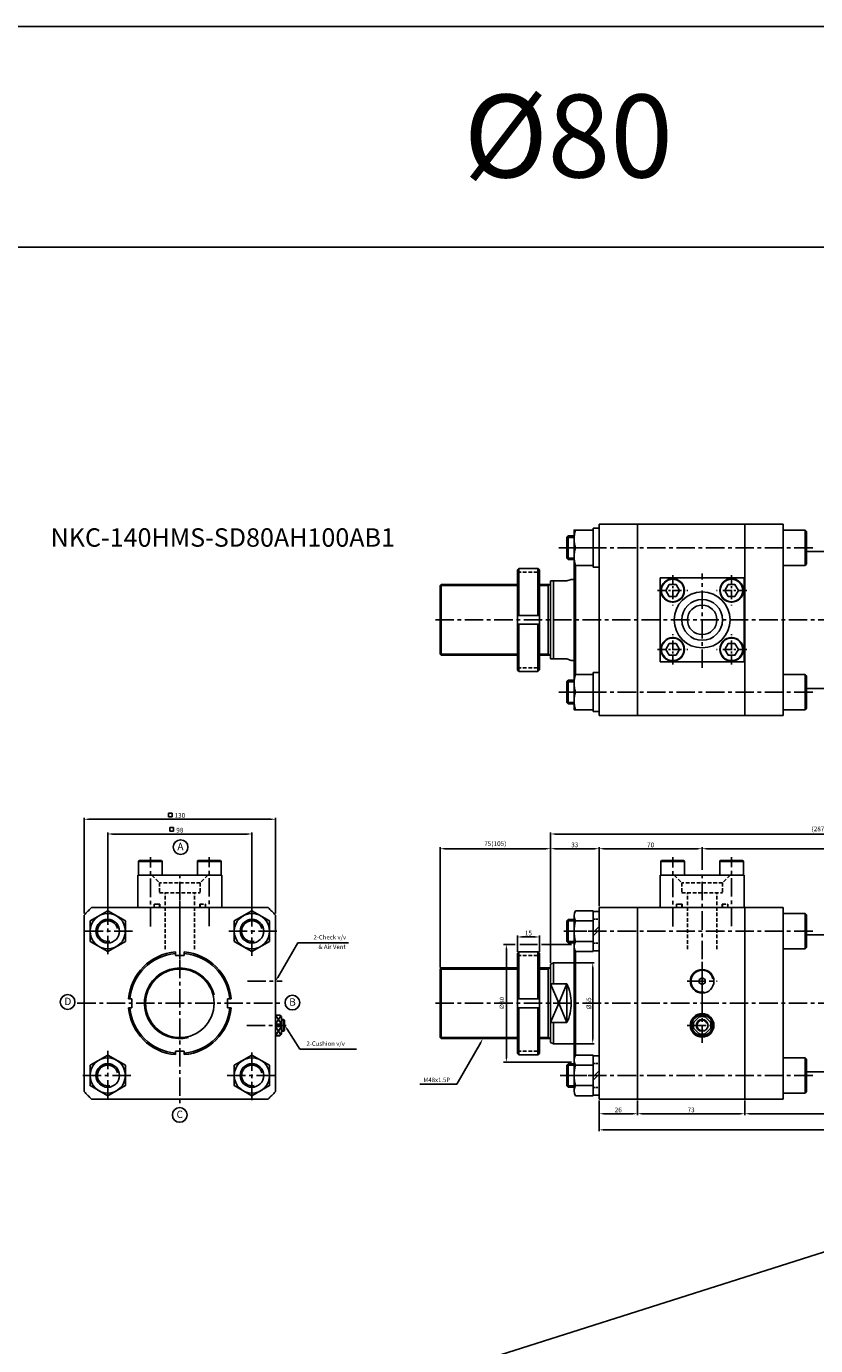
# Model space of a CAD drawing. Extents: x -5 to 8042, y -3232 to 826.
# Drawn here: x 2626 to 3163, y -70 to 826 of the extents above; entities that cross this region are included whole.
import ezdxf

# ---------------------------------------------------------------- set-up
doc = ezdxf.new("R2010")
doc.units = 0
doc.header["$LTSCALE"] = 5
doc.header["$MEASUREMENT"] = 0
doc.header["$PDMODE"] = 34
for name, pattern in [('CENTER', [2, 1.25, -0.25, 0.25, -0.25]), ('CENTERX2', [4, 2.5, -0.5, 0.5, -0.5]), ('HIDDEN', [0.375, 0.25, -0.125]), ('HIDDENX2', [0.75, 0.5, -0.25])]:
    doc.linetypes.add(name, pattern=pattern)
doc.layers.get('0').update_dxf_attribs({"linetype": 'CONTINUOUS'})
doc.layers.get('Defpoints').update_dxf_attribs({"linetype": 'CONTINUOUS'})
for name, color, linetype in [('CEN', 1, 'CENTERX2'), ('CENTER', 1, 'CENTER'), ('HID', 2, 'HIDDENX2'), ('HIDDEN', 2, 'HIDDEN'), ('ML', 3, 'CONTINUOUS')]:
    doc.layers.add(name, color=color, linetype=linetype)
doc.styles.add('GHS', font='romans', dxfattribs={"bigfont": 'ghs'})
doc.styles.add('치수', font='romans.shx', dxfattribs={"width": 0.7, "oblique": 10, "bigfont": 'fhg.shx'})
doc.dimstyles.new('NKPT', dxfattribs={"dimtxt": 3.2, "dimasz": 3.2, "dimexe": 1, "dimexo": 1, "dimgap": 1, "dimtad": 1, "dimdsep": 46, "dimtxsty": '치수', "dimcen": 0, "dimclrd": 7, "dimclre": 7, "dimclrt": 2, "dimaunit": 1, "dimazin": 2, "dimtm": 1e-09, "dimtfac": 0.7, "dimtmove": 0, "dimatfit": 3, "dimfxl": 0, "dimtolj": 1, "dimarcsym": 0})

# ---------------------------------------------------------------- blocks, each defined once
blk = doc.blocks.new('*D52')
at = {"layer": 'Defpoints', "color": 0}
for p in [(2982.54, 267.8), (2982.54, 189.3), (2907.54, 186.05)]:
    blk.add_point(p, dxfattribs=at)
at = {"layer": 'ML', "color": 7, "lineweight": -2}
for p, q in [((2907.54, 187.05), (2907.54, 268.8)), ((2982.54, 190.3), (2982.54, 268.8)), ((2910.74, 267.8), (2979.34, 267.8))]:
    blk.add_line(p, q, dxfattribs=at)
at = {"layer": 'ML', "color": 7}
for points in [[(2910.74, 268.34), (2910.74, 267.27), (2907.54, 267.8)], [(2979.34, 268.34), (2979.34, 267.27), (2982.54, 267.8)]]:
    blk.add_solid(points, dxfattribs=at)
at = {"layer": 'ML', "color": 2, "insert": (2945.04, 271.24), "char_height": 3.2, "attachment_point": 5, "style": '치수'}
blk.add_mtext('\\A1;75(105)', dxfattribs=at)
blk = doc.blocks.new('*D53')
at = {"layer": 'Defpoints', "color": 0}
for p in [(3015.54, 267.8), (3015.54, 229.8), (2982.54, 191.3)]:
    blk.add_point(p, dxfattribs=at)
at = {"layer": 'ML', "color": 7, "lineweight": -2}
for p, q in [((2982.54, 192.3), (2982.54, 268.8)), ((3015.54, 230.8), (3015.54, 268.8)), ((2985.74, 267.8), (3012.34, 267.8))]:
    blk.add_line(p, q, dxfattribs=at)
at = {"layer": 'ML', "color": 7}
for points in [[(2985.74, 268.34), (2985.74, 267.27), (2982.54, 267.8)], [(3012.34, 268.34), (3012.34, 267.27), (3015.54, 267.8)]]:
    blk.add_solid(points, dxfattribs=at)
at = {"layer": 'ML', "color": 2, "insert": (2999.04, 270.4), "char_height": 3.2, "attachment_point": 5, "style": '치수'}
blk.add_mtext('\\A1;33', dxfattribs=at)
blk = doc.blocks.new('*D54')
at = {"layer": 'Defpoints', "color": 0}
for p in [(2975.01, 207.87), (2960.01, 196.8), (2975.01, 196.8)]:
    blk.add_point(p, dxfattribs=at)
at = {"layer": 'ML', "color": 7, "lineweight": -2}
for p, q in [((2960.01, 197.8), (2960.01, 208.87)), ((2963.21, 207.87), (2971.81, 207.87)), ((2975.01, 197.8), (2975.01, 208.87))]:
    blk.add_line(p, q, dxfattribs=at)
at = {"layer": 'ML', "color": 7}
for points in [[(2963.21, 208.4), (2963.21, 207.33), (2960.01, 207.87)], [(2971.81, 208.4), (2971.81, 207.33), (2975.01, 207.87)]]:
    blk.add_solid(points, dxfattribs=at)
at = {"layer": 'ML', "color": 2, "insert": (2967.51, 210.47), "char_height": 3.2, "attachment_point": 5, "style": '치수'}
blk.add_mtext('\\A1;15', dxfattribs=at)
blk = doc.blocks.new('*D55')
at = {"layer": 'Defpoints', "color": 0}
for p in [(3369.54, 277.8), (3369.54, 229.8), (2982.54, 193.3)]:
    blk.add_point(p, dxfattribs=at)
at = {"layer": 'ML', "color": 7, "lineweight": -2}
for p, q in [((2982.54, 194.3), (2982.54, 278.8)), ((2985.74, 277.8), (3366.34, 277.8)), ((3369.54, 230.8), (3369.54, 278.8))]:
    blk.add_line(p, q, dxfattribs=at)
at = {"layer": 'ML', "color": 7}
for points in [[(2985.74, 278.33), (2985.74, 277.27), (2982.54, 277.8)], [(3366.34, 278.33), (3366.34, 277.27), (3369.54, 277.8)]]:
    blk.add_solid(points, dxfattribs=at)
at = {"layer": 'ML', "color": 2, "insert": (3176.04, 281.24), "char_height": 3.2, "attachment_point": 5, "style": '치수'}
blk.add_mtext('\\A1;(287+100ST)387', dxfattribs=at)
blk = doc.blocks.new('*D56')
at = {"layer": 'Defpoints', "color": 0}
for p in [(2779.73, 277.8), (2681.73, 225.84), (2779.73, 225.84)]:
    blk.add_point(p, dxfattribs=at)
at = {"layer": 'ML', "color": 7, "lineweight": -2}
for p, q in [((2681.73, 226.84), (2681.73, 278.8)), ((2684.93, 277.8), (2776.53, 277.8)), ((2779.73, 226.84), (2779.73, 278.8))]:
    blk.add_line(p, q, dxfattribs=at)
at = {"layer": 'ML', "color": 7}
for points in [[(2684.93, 278.34), (2684.93, 277.27), (2681.73, 277.8)], [(2776.53, 278.34), (2776.53, 277.27), (2779.73, 277.8)]]:
    blk.add_solid(points, dxfattribs=at)
at = {"layer": 'ML', "color": 2, "insert": (2730.73, 280.4), "char_height": 3.2, "attachment_point": 5, "style": '치수'}
blk.add_mtext('\\A1;98', dxfattribs=at)
blk = doc.blocks.new('*D57')
at = {"layer": 'Defpoints', "color": 0}
for p in [(2665.73, 287.8), (2665.73, 222.75), (2795.73, 222.75)]:
    blk.add_point(p, dxfattribs=at)
at = {"layer": 'ML', "color": 7, "lineweight": -2}
for p, q in [((2665.73, 223.75), (2665.73, 288.8)), ((2792.53, 287.8), (2668.93, 287.8)), ((2795.73, 223.75), (2795.73, 288.8))]:
    blk.add_line(p, q, dxfattribs=at)
at = {"layer": 'ML', "color": 7}
for points in [[(2668.93, 288.34), (2668.93, 287.27), (2665.73, 287.8)], [(2792.53, 288.34), (2792.53, 287.27), (2795.73, 287.8)]]:
    blk.add_solid(points, dxfattribs=at)
at = {"layer": 'ML', "color": 2, "insert": (2730.73, 290.4), "char_height": 3.2, "attachment_point": 5, "style": '치수'}
blk.add_mtext('\\A1;130', dxfattribs=at)
blk = doc.blocks.new('*D59')
at = {"layer": 'Defpoints', "color": 0}
for p in [(3114.54, 95.8), (3311.54, 97.8), (3311.54, 87.8)]:
    blk.add_point(p, dxfattribs=at)
at = {"layer": 'ML', "color": 7, "lineweight": -2}
for p, q in [((3114.54, 94.8), (3114.54, 86.8)), ((3311.54, 96.8), (3311.54, 86.8)), ((3117.74, 87.8), (3308.34, 87.8))]:
    blk.add_line(p, q, dxfattribs=at)
at = {"layer": 'ML', "color": 7}
for points in [[(3117.74, 88.34), (3117.74, 87.27), (3114.54, 87.8)], [(3308.34, 88.34), (3308.34, 87.27), (3311.54, 87.8)]]:
    blk.add_solid(points, dxfattribs=at)
at = {"layer": 'ML', "color": 2, "insert": (3213.04, 91.24), "char_height": 3.2, "attachment_point": 5, "style": '치수'}
blk.add_mtext('\\A1;(97+100ST)197', dxfattribs=at)
blk = doc.blocks.new('*D60')
at = {"layer": 'Defpoints', "color": 0}
for p in [(3041.54, 97.8), (3114.54, 97.8), (3041.54, 87.8)]:
    blk.add_point(p, dxfattribs=at)
at = {"layer": 'ML', "color": 7, "lineweight": -2}
for p, q in [((3041.54, 96.8), (3041.54, 86.8)), ((3114.54, 96.8), (3114.54, 86.8)), ((3111.34, 87.8), (3044.74, 87.8))]:
    blk.add_line(p, q, dxfattribs=at)
at = {"layer": 'ML', "color": 7}
for points in [[(3044.74, 88.34), (3044.74, 87.27), (3041.54, 87.8)], [(3111.34, 88.34), (3111.34, 87.27), (3114.54, 87.8)]]:
    blk.add_solid(points, dxfattribs=at)
at = {"layer": 'ML', "color": 2, "insert": (3078.04, 90.4), "char_height": 3.2, "attachment_point": 5, "style": '치수'}
blk.add_mtext('\\A1;73', dxfattribs=at)
blk = doc.blocks.new('*D61')
at = {"layer": 'Defpoints', "color": 0}
for p in [(3015.54, 97.8), (3041.54, 97.8), (3015.54, 87.8)]:
    blk.add_point(p, dxfattribs=at)
at = {"layer": 'ML', "color": 7, "lineweight": -2}
for p, q in [((3015.54, 96.8), (3015.54, 86.8)), ((3041.54, 96.8), (3041.54, 86.8)), ((3038.34, 87.8), (3018.74, 87.8))]:
    blk.add_line(p, q, dxfattribs=at)
at = {"layer": 'ML', "color": 7}
for points in [[(3018.74, 88.34), (3018.74, 87.27), (3015.54, 87.8)], [(3038.34, 88.34), (3038.34, 87.27), (3041.54, 87.8)]]:
    blk.add_solid(points, dxfattribs=at)
at = {"layer": 'ML', "color": 2, "insert": (3028.54, 90.4), "char_height": 3.2, "attachment_point": 5, "style": '치수'}
blk.add_mtext('\\A1;26', dxfattribs=at)
blk = doc.blocks.new('*D63')
at = {"layer": 'Defpoints', "color": 0}
for p in [(3015.54, 95.8), (3369.54, 95.8), (3015.54, 76.88)]:
    blk.add_point(p, dxfattribs=at)
at = {"layer": 'ML', "color": 7, "lineweight": -2}
for p, q in [((3015.54, 94.8), (3015.54, 75.88)), ((3369.54, 94.8), (3369.54, 75.88)), ((3366.34, 76.88), (3018.74, 76.88))]:
    blk.add_line(p, q, dxfattribs=at)
at = {"layer": 'ML', "color": 7}
for points in [[(3018.74, 77.42), (3018.74, 76.35), (3015.54, 76.88)], [(3366.34, 77.42), (3366.34, 76.35), (3369.54, 76.88)]]:
    blk.add_solid(points, dxfattribs=at)
at = {"layer": 'ML', "color": 2, "insert": (3192.54, 80.32), "char_height": 3.2, "attachment_point": 5, "style": '치수'}
blk.add_mtext('\\A1;(254+100ST)354', dxfattribs=at)
blk = doc.blocks.new('*D64')
at = {"layer": 'Defpoints', "color": 0}
for p in [(3085.54, 267.8), (3085.54, 252.55), (3015.54, 227.8)]:
    blk.add_point(p, dxfattribs=at)
at = {"layer": 'ML', "color": 7, "lineweight": -2}
for p, q in [((3015.54, 228.8), (3015.54, 268.8)), ((3085.54, 253.55), (3085.54, 268.8)), ((3018.74, 267.8), (3082.34, 267.8))]:
    blk.add_line(p, q, dxfattribs=at)
at = {"layer": 'ML', "color": 7}
for points in [[(3018.74, 268.34), (3018.74, 267.27), (3015.54, 267.8)], [(3082.34, 268.34), (3082.34, 267.27), (3085.54, 267.8)]]:
    blk.add_solid(points, dxfattribs=at)
at = {"layer": 'ML', "color": 2, "insert": (3050.54, 270.4), "char_height": 3.2, "attachment_point": 5, "style": '치수'}
blk.add_mtext('\\A1;70', dxfattribs=at)
blk = doc.blocks.new('*D65')
at = {"layer": 'Defpoints', "color": 0}
for p in [(3340.54, 267.8), (3085.54, 252.55), (3340.54, 253.17)]:
    blk.add_point(p, dxfattribs=at)
at = {"layer": 'ML', "color": 7, "lineweight": -2}
for p, q in [((3085.54, 253.55), (3085.54, 268.8)), ((3340.54, 254.17), (3340.54, 268.8)), ((3088.74, 267.8), (3337.34, 267.8))]:
    blk.add_line(p, q, dxfattribs=at)
at = {"layer": 'ML', "color": 7}
for points in [[(3088.74, 268.34), (3088.74, 267.27), (3085.54, 267.8)], [(3337.34, 268.34), (3337.34, 267.27), (3340.54, 267.8)]]:
    blk.add_solid(points, dxfattribs=at)
at = {"layer": 'ML', "color": 2, "insert": (3213.04, 271.24), "char_height": 3.2, "attachment_point": 5, "style": '치수'}
blk.add_mtext('\\A1;(155+100ST)255', dxfattribs=at)
blk = doc.blocks.new('*D67')
at = {"layer": 'Defpoints', "color": 0}
for p in [(2998.54, 190.3), (2998.54, 135.3), (3011.21, 135.3)]:
    blk.add_point(p, dxfattribs=at)
at = {"layer": 'ML', "color": 7, "lineweight": -2}
for p, q in [((2999.54, 190.3), (3012.21, 190.3)), ((3011.21, 187.1), (3011.21, 138.5)), ((2999.54, 135.3), (3012.21, 135.3))]:
    blk.add_line(p, q, dxfattribs=at)
at = {"layer": 'ML', "color": 7}
for points in [[(3010.68, 187.1), (3011.75, 187.1), (3011.21, 190.3)], [(3010.68, 138.5), (3011.75, 138.5), (3011.21, 135.3)]]:
    blk.add_solid(points, dxfattribs=at)
at = {"layer": 'ML', "color": 2, "insert": (3008.61, 162.8), "char_height": 3.2, "attachment_point": 5, "rotation": 90, "style": '치수'}
blk.add_mtext('\\A1;%%C55', dxfattribs=at)

msp = doc.modelspace()

# ---------------------------------------------------------------- linework, layer by layer
for p, q in [((5318.621, 826.321), (-5.379, 826.321)), ((144.621, -965.679), (5318.621, 676.321)), ((3428.621, 676.321), (2607.621, 676.321))]:
    msp.add_line(p, q)
at = {"color": 2, "linetype": 'ByBlock'}
for p, q in [((2958.583, 202.803), (2950.552, 202.803)), ((2952.552, 199.803), (2952.552, 125.803)), ((2973.741, 202.803), (2961.757, 202.803)), ((2996.699, 202.803), (2976.518, 202.803)), ((2996.699, 122.803), (2950.552, 122.803))]:
    msp.add_line(p, q, dxfattribs=at)
for points in [[(2952.052, 199.803), (2953.052, 199.803), (2952.552, 202.803)], [(2952.052, 125.803), (2953.052, 125.803), (2952.552, 122.803)]]:
    msp.add_solid(points, dxfattribs=at)
at = {"layer": 'CEN'}
for p, q in [((3160.634, 472.22), (2986.553, 472.22)), ((3085.539, 390.672), (3085.539, 454.777)), ((2904.368, 423.22), (3375.621, 423.22)), ((3160.634, 374.22), (2986.553, 374.22)), ((2710.729, 214.978), (2710.729, 262.068)), ((2750.729, 215.246), (2750.729, 262.068)), ((3065.539, 214.978), (3065.539, 262.068)), ((3105.539, 215.246), (3105.539, 262.068)), ((2730.729, 192.784), (2730.729, 252.548)), ((3085.539, 192.784), (3085.539, 252.548)), ((2681.729, 228.645), (2681.729, 194.96)), ((2730.729, 232.441), (2730.729, 93.164)), ((2779.729, 194.96), (2779.729, 228.645)), ((2698.572, 211.803), (2664.886, 211.803)), ((2796.572, 211.803), (2762.886, 211.803)), ((3160.634, 211.803), (2991.674, 211.803)), ((3085.539, 174.982), (3085.539, 190.885)), ((3085.539, 167.803), (3085.539, 190.351)), ((3085.539, 188.025), (3085.539, 157.58)), ((2776.691, 177.803), (2800.256, 177.803)), ((3075.317, 177.803), (3095.761, 177.803)), ((3075.459, 177.803), (3095.619, 177.803)), ((3075.459, 177.803), (3095.619, 177.803)), ((2661.09, 162.803), (2800.368, 162.803)), ((2904.368, 162.803), (3374.64, 162.803)), ((3085.539, 167.803), (3085.539, 167.882)), ((3085.539, 167.803), (3085.539, 167.882)), ((3085.539, 167.803), (3085.539, 167.723)), ((3085.539, 167.803), (3085.539, 135.882)), ((3085.539, 167.803), (3085.539, 135.882)), ((3085.539, 167.803), (3085.539, 167.723)), ((3085.539, 167.651), (3085.539, 137.955)), ((2776.216, 147.803), (2803.043, 147.803)), ((3075.459, 147.803), (3095.619, 147.803)), ((3075.459, 147.803), (3095.619, 147.803)), ((3075.691, 147.803), (3095.387, 147.803)), ((2681.729, 130.645), (2681.729, 96.96)), ((2779.729, 96.96), (2779.729, 130.645)), ((2664.886, 113.803), (2698.572, 113.803)), ((2762.886, 113.803), (2796.572, 113.803)), ((3160.634, 113.803), (2989.013, 113.803))]:
    msp.add_line(p, q, dxfattribs=at)
at = {"layer": 'CENTER'}
for p, q in [((2998.449, 472.22), (3011.629, 472.22)), ((3065.539, 453.532), (3065.539, 432.909)), ((3105.539, 453.532), (3105.539, 432.909)), ((3055.227, 443.22), (3075.851, 443.22)), ((3115.851, 443.22), (3095.227, 443.22)), ((3065.539, 392.909), (3065.539, 413.532)), ((3105.539, 392.909), (3105.539, 413.532)), ((3055.227, 403.22), (3075.851, 403.22)), ((3115.851, 403.22), (3095.227, 403.22)), ((2998.449, 374.22), (3011.629, 374.22)), ((2998.449, 211.803), (3011.629, 211.803)), ((3011.449, 211.803), (3015.629, 211.803)), ((2998.449, 113.803), (3011.629, 113.803)), ((3011.449, 113.803), (3015.629, 113.803))]:
    msp.add_line(p, q, dxfattribs=at)
at = {"layer": 'Defpoints', "color": 0, "linetype": 'ByBlock'}
for p in [(2998.699, 202.803), (2982.539, 136.303), (2952.552, 122.803), (2998.699, 122.803)]:
    msp.add_point(p, dxfattribs=at)
at = {"layer": 'HID'}
for p, q in [((2960.005, 455.72), (2975.005, 455.72)), ((2960.005, 390.72), (2975.005, 390.72)), ((2711.729, 249.803), (2716.879, 244.653)), ((2744.579, 244.653), (2716.879, 244.653)), ((2716.879, 244.653), (2716.879, 237.803)), ((2749.729, 249.803), (2744.579, 244.653)), ((2744.579, 244.653), (2744.579, 237.803)), ((3066.539, 249.803), (3071.689, 244.653)), ((3099.389, 244.653), (3071.689, 244.653)), ((3071.689, 244.653), (3071.689, 237.803)), ((3104.539, 249.803), (3099.389, 244.653)), ((3099.389, 244.653), (3099.389, 237.803)), ((2716.879, 237.803), (2744.579, 237.803)), ((2720.729, 199.47), (2720.729, 237.803)), ((2740.729, 199.47), (2740.729, 237.803)), ((3071.689, 237.803), (3099.389, 237.803)), ((3075.539, 199.47), (3075.539, 237.803)), ((3095.539, 199.47), (3095.539, 237.803)), ((2717.229, 230.203), (2713.229, 230.203)), ((2713.229, 227.803), (2713.229, 230.203)), ((2717.229, 227.803), (2717.229, 230.203)), ((2744.229, 230.203), (2748.229, 230.203)), ((2744.229, 227.803), (2744.229, 230.203)), ((2748.229, 227.803), (2748.229, 230.203)), ((3072.039, 230.203), (3068.039, 230.203)), ((3068.039, 227.803), (3068.039, 230.203)), ((3072.039, 227.803), (3072.039, 230.203)), ((3099.039, 227.803), (3099.039, 230.203)), ((3099.039, 230.203), (3103.039, 230.203)), ((3103.039, 227.803), (3103.039, 230.203)), ((2960.005, 195.303), (2975.005, 195.303)), ((2960.005, 130.303), (2975.005, 130.303))]:
    msp.add_line(p, q, dxfattribs=at)
for centre, start, end in [((2714.459, 229.003), 90, 270), ((2715.799, 229.003), 270, 90), ((2745.658, 229.003), 90, 270), ((2746.998, 229.003), 270, 90), ((3069.27, 229.003), 90, 270), ((3070.61, 229.003), 270, 90), ((3100.468, 229.003), 90, 270), ((3101.808, 229.003), 270, 90)]:
    msp.add_arc(centre, 1.2, start, end, dxfattribs=at)
at = {"layer": 'HIDDEN'}
for p, q in [((3011.539, 219.903), (3015.539, 219.903)), ((3011.539, 203.703), (3015.539, 203.703)), ((3011.539, 121.903), (3015.539, 121.903)), ((3011.539, 105.703), (3015.539, 105.703))]:
    msp.add_line(p, q, dxfattribs=at)
at = {"layer": 'ML'}
for p, q in [((3015.539, 485.52), (3011.539, 485.52)), ((3011.539, 485.52), (3011.539, 458.92)), ((3011.539, 485.52), (3015.539, 485.52)), ((3011.539, 458.92), (3011.539, 485.52)), ((3015.539, 488.22), (3140.539, 488.22)), ((3015.539, 488.22), (3015.539, 358.22)), ((3015.539, 488.22), (3140.539, 488.22)), ((3015.539, 458.92), (3015.539, 485.52)), ((3015.539, 485.52), (3015.539, 458.92)), ((3041.539, 423.22), (3041.539, 488.22)), ((3114.539, 423.22), (3114.539, 488.22)), ((3140.539, 423.22), (3140.539, 488.22)), ((3155.539, 484.22), (3140.539, 484.22)), ((3155.539, 460.22), (3155.539, 484.22)), ((3156.539, 483.22), (3155.539, 484.22)), ((2994.539, 480.22), (2993.539, 479.22)), ((2993.539, 465.22), (2993.539, 479.22)), ((2994.539, 480.22), (2994.539, 464.22)), ((2998.539, 480.22), (2994.539, 480.22)), ((3156.539, 483.22), (3156.539, 461.22)), ((3011.539, 472.22), (2999.611, 472.22)), ((3156.539, 469.72), (3269.539, 469.72)), ((2961.005, 458.22), (2960.005, 457.22)), ((2960.005, 457.22), (2960.005, 389.22)), ((2961.005, 458.22), (2961.005, 426.22)), ((2961.005, 458.22), (2974.005, 458.22)), ((2974.005, 458.22), (2974.005, 426.22)), ((2974.005, 458.22), (2975.005, 457.22)), ((2975.005, 457.22), (2975.005, 389.22)), ((2993.539, 465.22), (2994.539, 464.22)), ((2998.539, 464.22), (2994.539, 464.22)), ((2998.539, 423.22), (2998.539, 461.828)), ((2999.539, 423.22), (2999.539, 460.419)), ((3011.539, 458.92), (3015.539, 458.92)), ((3015.539, 458.92), (3011.539, 458.92)), ((3155.539, 460.22), (3140.539, 460.22)), ((3156.539, 461.22), (3155.539, 460.22)), ((2982.539, 423.22), (2982.539, 449.72)), ((2982.539, 449.72), (2993.64, 449.72)), ((2984.539, 449.72), (2984.539, 423.22)), ((2996.643, 450.72), (2993.64, 449.72)), ((2996.643, 450.72), (2998.539, 450.72)), ((3114.039, 451.72), (3057.039, 451.72)), ((3057.039, 451.72), (3057.039, 394.72)), ((3114.039, 394.72), (3114.039, 451.72)), ((2908.289, 447.22), (2907.539, 446.47)), ((2907.539, 423.22), (2907.539, 446.47)), ((2908.289, 447.22), (2908.289, 423.22)), ((2908.289, 447.22), (2960.005, 447.22)), ((2975.005, 447.22), (2982.539, 447.22)), ((2980.851, 423.22), (2980.851, 447.22)), ((2907.539, 423.22), (2907.539, 399.97)), ((2908.289, 399.22), (2908.289, 423.22)), ((2960.005, 426.22), (2975.005, 426.22)), ((2980.851, 423.22), (2980.851, 399.22)), ((2982.539, 423.22), (2982.539, 396.72)), ((2984.539, 396.72), (2984.539, 423.22)), ((2998.539, 423.22), (2998.539, 384.613)), ((2999.539, 423.22), (2999.539, 386.022)), ((3041.539, 423.22), (3041.539, 358.22)), ((3114.539, 423.22), (3114.539, 358.22)), ((3140.539, 423.22), (3140.539, 358.22)), ((2960.005, 420.22), (2975.005, 420.22)), ((2961.005, 420.22), (2961.005, 388.22)), ((2974.005, 420.22), (2974.005, 388.22)), ((2908.289, 399.22), (2907.539, 399.97)), ((2908.289, 399.22), (2960.005, 399.22)), ((2975.005, 399.22), (2982.539, 399.22)), ((2982.539, 396.72), (2993.64, 396.72)), ((2996.643, 395.72), (2993.64, 396.72)), ((2996.643, 395.72), (2998.539, 395.72)), ((2996.643, 395.72), (2998.539, 395.72)), ((3114.039, 394.72), (3057.039, 394.72)), ((2960.005, 389.22), (2961.005, 388.22)), ((2961.005, 388.22), (2974.005, 388.22)), ((2975.005, 389.22), (2974.005, 388.22)), ((3015.539, 387.52), (3011.539, 387.52)), ((3011.539, 387.52), (3011.539, 360.92)), ((3011.539, 387.52), (3015.539, 387.52)), ((3011.539, 360.92), (3011.539, 387.52)), ((3015.539, 360.92), (3015.539, 387.52)), ((3015.539, 387.52), (3015.539, 360.92)), ((3155.539, 386.22), (3140.539, 386.22)), ((3155.539, 362.22), (3155.539, 386.22)), ((3156.539, 385.22), (3155.539, 386.22)), ((2994.539, 382.22), (2993.539, 381.22)), ((2993.539, 367.22), (2993.539, 381.22)), ((2994.539, 382.22), (2994.539, 366.22)), ((2998.539, 382.22), (2994.539, 382.22)), ((3156.539, 385.22), (3156.539, 363.22)), ((3156.539, 376.72), (3269.539, 376.72)), ((3011.539, 374.22), (2999.611, 374.22)), ((2993.539, 367.22), (2994.539, 366.22)), ((2998.539, 366.22), (2994.539, 366.22)), ((3011.539, 360.92), (3015.539, 360.92)), ((3015.539, 360.92), (3011.539, 360.92)), ((3155.539, 362.22), (3140.539, 362.22)), ((3156.539, 363.22), (3155.539, 362.22)), ((3015.539, 358.22), (3140.539, 358.22)), ((3015.539, 358.22), (3140.539, 358.22)), ((2702.729, 259.203), (2703.075, 259.803)), ((2702.729, 259.203), (2718.729, 259.203)), ((2702.729, 249.803), (2702.729, 259.203)), ((2703.075, 259.803), (2718.382, 259.803)), ((2718.382, 259.803), (2718.729, 259.203)), ((2718.729, 259.203), (2718.729, 249.803)), ((2743.075, 259.803), (2742.729, 259.203)), ((2758.729, 259.203), (2742.729, 259.203)), ((2742.729, 259.203), (2742.729, 249.803)), ((2758.382, 259.803), (2743.075, 259.803)), ((2758.729, 259.203), (2758.382, 259.803)), ((2758.729, 249.803), (2758.729, 259.203)), ((3057.539, 259.203), (3057.885, 259.803)), ((3057.539, 249.803), (3057.539, 259.203)), ((3057.539, 259.203), (3073.539, 259.203)), ((3057.885, 259.803), (3073.193, 259.803)), ((3073.193, 259.803), (3073.539, 259.203)), ((3073.539, 259.203), (3073.539, 249.803)), ((3097.885, 259.803), (3097.539, 259.203)), ((3113.539, 259.203), (3097.539, 259.203)), ((3097.539, 259.203), (3097.539, 249.803)), ((3113.193, 259.803), (3097.885, 259.803)), ((3113.539, 259.203), (3113.193, 259.803)), ((3113.539, 249.803), (3113.539, 259.203)), ((2702.229, 249.803), (2759.229, 249.803)), ((2702.229, 227.803), (2702.229, 249.803)), ((2718.729, 249.803), (2702.729, 249.803)), ((2759.229, 227.803), (2759.229, 249.803)), ((3057.039, 249.803), (3114.039, 249.803)), ((3057.039, 227.803), (3057.039, 249.803)), ((3073.539, 249.803), (3057.539, 249.803)), ((3114.039, 227.803), (3114.039, 249.803)), ((2670.781, 227.803), (2790.677, 227.803)), ((3011.539, 225.659), (2999.611, 225.659)), ((3011.539, 197.946), (3011.539, 225.659)), ((3015.539, 162.803), (3015.539, 227.803)), ((3015.539, 227.803), (3140.539, 227.803)), ((3041.539, 162.803), (3041.539, 227.803)), ((3114.539, 162.803), (3114.539, 227.803)), ((3140.539, 162.803), (3140.539, 227.803)), ((2665.729, 102.855), (2665.729, 222.751)), ((2795.729, 222.751), (2795.729, 102.855)), ((2994.539, 219.803), (2993.539, 218.803)), ((2993.539, 204.803), (2993.539, 218.803)), ((2994.539, 219.803), (2994.539, 203.803)), ((2998.539, 219.803), (2994.539, 219.803)), ((2998.539, 222.195), (2998.539, 201.41)), ((2999.611, 218.731), (3011.539, 218.731)), ((3015.539, 199.803), (3015.539, 223.803)), ((3155.539, 223.803), (3140.539, 223.803)), ((3140.539, 223.803), (3140.539, 101.803)), ((3155.539, 199.803), (3155.539, 223.803)), ((3156.539, 222.803), (3155.539, 223.803)), ((3156.539, 222.803), (3156.539, 200.803)), ((3011.539, 210.934), (3015.539, 214.934)), ((3011.539, 208.671), (3015.539, 212.671)), ((3156.539, 209.303), (3269.539, 209.303)), ((2727.729, 197.674), (2727.729, 195.303)), ((2733.729, 197.674), (2733.729, 195.303)), ((2961.005, 197.803), (2960.005, 196.803)), ((2961.005, 197.803), (2974.005, 197.803)), ((2961.005, 197.803), (2961.005, 165.803)), ((2974.005, 197.803), (2975.005, 196.803)), ((2974.005, 197.803), (2974.005, 165.803)), ((2993.539, 204.803), (2994.539, 203.803)), ((2998.539, 203.803), (2994.539, 203.803)), ((2998.539, 162.803), (2998.539, 201.41)), ((2999.539, 162.803), (2999.539, 198.054)), ((2999.611, 204.875), (3011.539, 204.875)), ((2999.611, 197.946), (3011.539, 197.946)), ((3155.539, 199.803), (3140.539, 199.803)), ((3156.539, 200.803), (3155.539, 199.803)), ((2733.729, 195.303), (2727.729, 195.303)), ((2960.005, 196.803), (2960.005, 128.803)), ((2975.005, 196.803), (2975.005, 128.803)), ((2984.539, 190.303), (2982.539, 189.303)), ((2982.539, 162.803), (2982.539, 189.303)), ((2984.539, 190.303), (2984.539, 175.93)), ((2984.539, 190.303), (2998.539, 190.303)), ((2908.289, 186.803), (2907.539, 186.053)), ((2907.539, 162.803), (2907.539, 186.053)), ((2908.289, 186.803), (2960.005, 186.803)), ((2908.289, 186.803), (2908.289, 162.803)), ((2975.005, 186.803), (2982.539, 186.803)), ((2980.851, 162.803), (2980.851, 186.803)), ((2982.539, 175.93), (2993.64, 175.93)), ((2993.64, 175.93), (2993.64, 162.803)), ((2695.858, 165.803), (2698.229, 165.803)), ((2698.229, 165.803), (2698.229, 159.803)), ((2765.6, 165.803), (2763.229, 165.803)), ((2763.229, 159.803), (2763.229, 165.803)), ((2907.539, 162.803), (2907.539, 139.553)), ((2908.289, 138.803), (2908.289, 162.803)), ((2960.005, 165.803), (2975.005, 165.803)), ((2980.851, 162.803), (2980.851, 138.803)), ((2982.539, 162.803), (2982.539, 136.303)), ((2993.64, 149.675), (2993.64, 162.803)), ((2998.539, 162.803), (2998.539, 124.195)), ((2999.539, 162.803), (2999.539, 127.552)), ((3015.539, 162.803), (3015.539, 97.803)), ((3041.539, 162.803), (3041.539, 97.803)), ((3114.539, 162.803), (3114.539, 97.803)), ((3140.539, 162.803), (3140.539, 97.803)), ((2695.858, 159.803), (2698.229, 159.803)), ((2765.6, 159.803), (2763.229, 159.803)), ((2960.005, 159.803), (2975.005, 159.803)), ((2961.005, 159.803), (2961.005, 127.803)), ((2974.005, 159.803), (2974.005, 127.803)), ((2982.539, 149.675), (2993.64, 149.675)), ((2984.539, 135.303), (2984.539, 149.675)), ((2908.289, 138.803), (2907.539, 139.553)), ((2908.289, 138.803), (2960.005, 138.803)), ((2975.005, 138.803), (2982.539, 138.803)), ((2984.539, 135.303), (2982.539, 136.303)), ((2984.539, 135.303), (2998.539, 135.303)), ((2727.729, 127.932), (2727.729, 130.303)), ((2727.729, 130.303), (2733.729, 130.303)), ((2733.729, 127.932), (2733.729, 130.303)), ((2960.005, 128.803), (2961.005, 127.803)), ((2961.005, 127.803), (2974.005, 127.803)), ((2975.005, 128.803), (2974.005, 127.803)), ((3011.539, 127.659), (2999.611, 127.659)), ((3011.539, 99.946), (3011.539, 127.659)), ((3015.539, 101.803), (3015.539, 125.803)), ((3155.539, 125.803), (3140.539, 125.803)), ((3155.539, 101.803), (3155.539, 125.803)), ((3156.539, 124.803), (3155.539, 125.803)), ((2994.539, 121.803), (2993.539, 120.803)), ((2993.539, 106.803), (2993.539, 120.803)), ((2998.539, 121.803), (2994.539, 121.803)), ((2994.539, 121.803), (2994.539, 105.803)), ((2998.539, 124.195), (2998.539, 103.41)), ((2999.611, 120.731), (3011.539, 120.731)), ((3011.539, 112.934), (3015.539, 116.934)), ((3156.539, 124.803), (3156.539, 102.803)), ((3011.539, 110.671), (3015.539, 114.671)), ((3156.539, 116.303), (3269.539, 116.303)), ((2993.539, 106.803), (2994.539, 105.803)), ((2998.539, 105.803), (2994.539, 105.803)), ((2999.611, 106.875), (3011.539, 106.875)), ((2999.611, 99.946), (3011.539, 99.946)), ((3155.539, 101.803), (3140.539, 101.803)), ((3156.539, 102.803), (3155.539, 101.803)), ((2790.677, 97.803), (2670.781, 97.803)), ((3015.539, 97.803), (3140.539, 97.803))]:
    msp.add_line(p, q, dxfattribs=at)
at = {"layer": 'ML', "color": 2}
for p, q in [((2993.539, 479.22), (2998.539, 479.22)), ((2993.539, 465.22), (2998.539, 465.22)), ((2907.539, 446.47), (2960.005, 446.47)), ((2975.005, 446.47), (2980.851, 446.47)), ((2980.851, 446.47), (2982.168, 447.22)), ((2907.539, 399.97), (2960.005, 399.97)), ((2975.005, 399.97), (2980.851, 399.97)), ((2980.851, 399.97), (2982.168, 399.22)), ((2980.851, 399.97), (2982.168, 399.22)), ((2993.539, 381.22), (2998.539, 381.22)), ((2993.539, 367.22), (2998.539, 367.22)), ((2723.049, 291.913), (2725.549, 291.913)), ((2723.049, 291.913), (2723.049, 289.413)), ((2723.049, 289.413), (2725.549, 289.413)), ((2725.549, 291.913), (2725.549, 289.413)), ((2723.884, 282.216), (2723.884, 279.716)), ((2723.884, 282.216), (2726.384, 282.216)), ((2723.884, 279.716), (2726.384, 279.716)), ((2726.384, 282.216), (2726.384, 279.716)), ((2993.539, 218.803), (2998.539, 218.803)), ((2797.233, 180.398), (2810.85, 203.887)), ((2810.85, 203.887), (2813.85, 203.887)), ((2845.207, 203.887), (2813.85, 203.887)), ((2993.539, 204.803), (2998.539, 204.803)), ((2907.539, 186.053), (2960.005, 186.053)), ((2975.005, 186.053), (2980.851, 186.053)), ((2980.851, 186.053), (2982.168, 186.803)), ((2982.539, 175.93), (2988.09, 162.803)), ((2993.64, 175.93), (2988.09, 162.803)), ((2982.539, 149.675), (2988.09, 162.803)), ((2993.64, 149.675), (2988.09, 162.803)), ((2799.729, 148.63), (2795.729, 154.754)), ((2799.336, 154.196), (2795.729, 148.63)), ((2799.729, 146.975), (2795.729, 140.852)), ((2799.336, 141.41), (2795.729, 146.975)), ((2801.729, 151.303), (2799.729, 151.303)), ((2801.729, 144.303), (2799.729, 144.303)), ((2803.616, 145.27), (2812.262, 131.645)), ((2907.539, 139.553), (2960.005, 139.553)), ((2935.129, 136.199), (2918.879, 107.809)), ((2975.005, 139.553), (2980.851, 139.553)), ((2980.851, 139.553), (2982.168, 138.803)), ((2812.262, 131.645), (2815.262, 131.645)), ((2815.262, 131.645), (2850.762, 131.645)), ((2993.539, 120.803), (2998.539, 120.803)), ((2915.879, 107.809), (2893.664, 107.809)), ((2918.879, 107.809), (2915.879, 107.809)), ((2993.539, 106.803), (2998.539, 106.803))]:
    msp.add_line(p, q, dxfattribs=at)
at = {"layer": 'ML', "color": 4}
for p, q in [((2798.729, 154.803), (2795.729, 154.803)), ((2798.778, 154.754), (2795.729, 154.754)), ((2799.729, 153.803), (2798.729, 154.803)), ((2799.729, 153.803), (2799.729, 141.803)), ((3078.588, 148.63), (3084.712, 154.754)), ((3086.366, 154.754), (3092.49, 148.63)), ((2799.729, 148.63), (2795.729, 148.63)), ((2799.729, 146.975), (2795.729, 146.975)), ((2801.229, 151.803), (2799.729, 151.803)), ((2801.229, 143.803), (2799.729, 143.803)), ((2801.229, 143.803), (2801.229, 151.803)), ((2801.729, 151.303), (2801.229, 151.803)), ((2801.729, 144.303), (2801.229, 143.803)), ((2801.729, 151.303), (2801.729, 144.303)), ((3078.588, 146.975), (3084.712, 140.852)), ((3086.366, 140.852), (3092.49, 146.975)), ((2798.778, 140.852), (2795.729, 140.852)), ((2798.729, 140.803), (2795.729, 140.803)), ((2799.729, 141.803), (2798.729, 140.803))]:
    msp.add_line(p, q, dxfattribs=at)
at = {"layer": 'ML'}
for points in [[(3011.539, 484.22), (2998.539, 484.22), (2998.539, 460.22), (3011.539, 460.22)], [(3011.539, 386.22), (2998.539, 386.22), (2998.539, 362.22), (3011.539, 362.22)], [(2681.729, 225.659), (2669.729, 218.731), (2669.729, 204.875), (2681.729, 197.946), (2693.729, 204.875), (2693.729, 218.731)], [(2779.729, 225.659), (2767.729, 218.731), (2767.729, 204.875), (2779.729, 197.946), (2791.729, 204.875), (2791.729, 218.731)], [(2681.729, 127.659), (2669.729, 120.731), (2669.729, 106.875), (2681.729, 99.946), (2693.729, 106.875), (2693.729, 120.731)], [(2779.729, 127.659), (2767.729, 120.731), (2767.729, 106.875), (2779.729, 99.946), (2791.729, 106.875), (2791.729, 120.731)]]:
    msp.add_lwpolyline(points, close=True, dxfattribs=at)
for points in [[(2999.611, 484.22, 0.1786328), (2999.611, 472.22, 0.1786328), (2999.611, 460.22)], [(2999.611, 386.22, 0.1786328), (2999.611, 374.22, 0.1786328), (2999.611, 362.22)]]:
    msp.add_lwpolyline(points, format="xyb", dxfattribs=at)
for points in [[(3063.23, 439.22), (3067.848, 439.22), (3070.158, 443.22), (3067.848, 447.22), (3063.23, 447.22), (3060.92, 443.22), (3063.23, 439.22)], [(3107.848, 439.22), (3103.23, 439.22), (3100.92, 443.22), (3103.23, 447.22), (3107.848, 447.22), (3110.158, 443.22), (3107.848, 439.22)], [(3063.23, 407.22), (3067.848, 407.22), (3070.158, 403.22), (3067.848, 399.22), (3063.23, 399.22), (3060.92, 403.22), (3063.23, 407.22)], [(3107.848, 407.22), (3103.23, 407.22), (3100.92, 403.22), (3103.23, 399.22), (3107.848, 399.22), (3110.158, 403.22), (3107.848, 407.22)], [(3011.539, 225.103), (3015.539, 225.103), (3015.539, 198.503), (3011.539, 198.503), (3011.539, 225.103)], [(3011.539, 127.103), (3015.539, 127.103), (3015.539, 100.503), (3011.539, 100.503), (3011.539, 127.103)]]:
    msp.add_lwpolyline(points, dxfattribs=at)
at = {"layer": 'ML', "color": 4}
msp.add_lwpolyline([(3087.539, 178.957), (3085.539, 180.112), (3083.539, 178.957), (3083.539, 176.648), (3085.539, 175.493), (3087.539, 176.648)], close=True, dxfattribs=at)
at = {"layer": 'ML'}
for centre, radius in [((3065.539, 443.22), 8), ((3065.539, 443.22), 7.654), ((3105.539, 443.22), 8), ((3105.539, 443.22), 7.654), ((3085.539, 423.22), 19), ((3085.539, 423.22), 13.85), ((3085.539, 423.22), 10), ((3065.539, 403.22), 8), ((3065.539, 403.22), 7.654), ((3105.539, 403.22), 8), ((3105.539, 403.22), 7.654), ((2681.729, 211.803), 12), ((2681.729, 211.803), 8), ((2779.729, 211.803), 12), ((2779.729, 211.803), 8), ((2730.729, 162.803), 23.25), ((2681.729, 113.803), 12), ((2779.729, 113.803), 12), ((2681.729, 113.803), 8), ((2779.729, 113.803), 8)]:
    msp.add_circle(centre, radius, dxfattribs=at)
at = {"layer": 'ML', "color": 3}
for centre in [(2731.246, 268.883), (2654.508, 163.685), (2807.219, 163.28), (2730.683, 86.971)]:
    msp.add_circle(centre, 5, dxfattribs=at)
at = {"layer": 'ML', "color": 4}
for centre, radius in [((3085.539, 177.803), 8), ((3085.539, 147.803), 8), ((3085.539, 147.803), 7), ((3085.539, 147.803), 4)]:
    msp.add_circle(centre, radius, dxfattribs=at)
at = {"layer": 'ML'}
for centre, radius, start, end in [((2730.729, 162.803), 88.424, 132.684711, 137.315289), ((2730.729, 162.803), 88.424, 42.684711, 47.315289), ((3004.673, 222.195), 6.134, 145.615753, 214.384247), ((3021.467, 211.803), 22.928, 162.412046, 197.587954), ((2730.729, 162.803), 35, 94.9171, 175.0829), ((2730.729, 162.803), 35, 4.9171, 85.0829), ((3004.673, 201.41), 6.134, 145.615753, 214.384247), ((2730.729, 162.803), 34, 95.062093, 174.937907), ((2730.729, 162.803), 34, 5.062093, 84.937907), ((2966.444, 162.803), 30.199, 0, 25.766481), ((2966.444, 162.803), 30.199, 334.233519, 0), ((2730.729, 162.803), 35, 184.9171, 265.0829), ((2730.729, 162.803), 34, 185.062093, 264.937907), ((2730.729, 162.803), 34, 275.062093, 354.937907), ((2730.729, 162.803), 35, 274.9171, 355.0829), ((3004.673, 124.195), 6.134, 145.615753, 214.384247), ((3021.467, 113.803), 22.928, 162.412046, 197.587954), ((2730.729, 162.803), 88.424, 222.684711, 227.315289), ((2730.729, 162.803), 88.424, 312.684711, 317.315289), ((3004.673, 103.41), 6.134, 145.615753, 214.384247)]:
    msp.add_arc(centre, radius, start, end, dxfattribs=at)
at = {"layer": 'ML', "color": 2}
for centre, radius, start, end in [((2681.729, 211.803), 7, 14.995434, 282.364619), ((2779.729, 211.803), 7, 14.995434, 282.364619), ((2730.729, 162.803), 24, 13.752999, 284.195079), ((3085.539, 177.803), 7.5, 12.280915, 280.522271), ((3085.539, 147.803), 7.5, 18.604406, 280.600154), ((3085.539, 147.803), 3.5, 24.007168, 286.980474), ((2681.729, 113.803), 7, 14.995434, 282.364619), ((2779.729, 113.803), 7, 14.995434, 282.364619)]:
    msp.add_arc(centre, radius, start, end, dxfattribs=at)
at = {"layer": 'ML', "color": 4}
for start, end in [(68.556464, 111.443536), (158.556464, 201.443536), (338.556464, 21.443536), (248.556464, 291.443536)]:
    msp.add_arc((3085.539, 147.803), 6, start, end, dxfattribs=at)
at = {"layer": 'ML', "color": 2}
for points in [[(2796.801, 180.649), (2797.666, 180.147), (2795.729, 177.803)], [(2803.194, 145.002), (2804.039, 145.538), (2802.009, 147.803)], [(2934.695, 136.447), (2935.563, 135.951), (2936.619, 138.803)]]:
    msp.add_solid(points, dxfattribs=at)

# ---------------------------------------------------------------- texts
at = {"color": 2, "linetype": 'ByBlock', "insert": (2949.552, 162.803), "char_height": 3, "attachment_point": 5, "rotation": 90, "style": 'GHS'}
msp.add_mtext('\\A1;∅80', dxfattribs=at)
at = {"layer": 'ML', "color": 7, "style": 'GHS'}
msp.add_text('%%C80', height=56.25, dxfattribs=at).set_placement((2923.579, 723.728))
at = {"layer": 'ML', "color": 4, "style": 'GHS'}
msp.add_text('NKC-140HMS-SD80AH100AB1', height=12.5, dxfattribs=at).set_placement((2642.94, 472.926))
at = {"layer": 'ML', "style": 'GHS'}
for s, p in [('A', (2729.064, 266.806)), ('D', (2652.326, 161.608)), ('B', (2805.037, 161.204)), ('C', (2728.501, 84.895))]:
    msp.add_text(s, height=5, dxfattribs=at).set_placement(p)
at = {"layer": 'ML', "color": 2, "char_height": 3, "style": 'GHS'}
for s, insert, attachment_point in [('\\A1;2-Check v/v', (2843.707, 207.673), 6), ('& Air Vent', (2843.395, 200.798), 6), ('\\A1;2-Cushion v/v', (2816.762, 135.431), 4), ('\\A1;M48x1.5P', (2914.379, 110.809), 6)]:
    msp.add_mtext(s, dxfattribs=dict(at, insert=insert, attachment_point=attachment_point))

# ---------------------------------------------------------------- dimensions: what is measured, and where the dimension line sits
at = {"layer": 'ML'}
for base, p1, p2, picture, middle in [((2665.729, 287.803), (2795.729, 222.751), (2665.729, 222.751), '*D57', (2730.729, 290.403)), ((2779.729, 277.803), (2681.729, 225.838), (2779.729, 225.838), '*D56', (2730.729, 280.403)), ((3015.539, 267.803), (2982.539, 191.303), (3015.539, 229.803), '*D53', (2999.039, 270.403)), ((3085.539, 267.803), (3015.539, 227.803), (3085.539, 252.548), '*D64', (3050.539, 270.403)), ((2975.005, 207.866), (2960.005, 196.803), (2975.005, 196.803), '*D54', (2967.505, 210.466)), ((3015.539, 87.803), (3041.539, 97.803), (3015.539, 97.803), '*D61', (3028.539, 90.403)), ((3041.539, 87.803), (3114.539, 97.803), (3041.539, 97.803), '*D60', (3078.039, 90.403))]:
    dim = msp.add_linear_dim(base=base, p1=p1, p2=p2, dimstyle='NKPT', dxfattribs=at)
    dim.commit()
    dim.dimension.update_dxf_attribs({"geometry": picture, "text_midpoint": middle})
for base, p1, p2, text, picture, middle in [((3369.539, 277.799), (2982.539, 193.303), (3369.539, 229.803), '(287+100ST)387', '*D55', (3176.039, 281.237)), ((2982.539, 267.803), (2907.539, 186.053), (2982.539, 189.303), '<>(105)', '*D52', (2945.039, 271.241)), ((3340.539, 267.803), (3085.539, 252.548), (3340.539, 253.17), '(155+100ST)255', '*D65', (3213.039, 271.241)), ((3015.539, 76.882), (3369.539, 95.803), (3015.539, 95.803), '(254+100ST)354', '*D63', (3192.539, 80.32))]:
    dim = msp.add_linear_dim(base=base, p1=p1, p2=p2, text=text, dimstyle='NKPT', dxfattribs=at)
    dim.commit()
    dim.dimension.update_dxf_attribs({"geometry": picture, "text_midpoint": middle})
for base, p1, p2, angle, text, picture, middle in [((3011.212, 135.303), (2998.539, 190.303), (2998.539, 135.303), 90, '%%C<>', '*D67', (3008.612, 162.803)), ((3311.539, 87.803), (3114.539, 95.803), (3311.539, 97.803), 180, '(97+100ST)197', '*D59', (3213.039, 91.241))]:
    dim = msp.add_linear_dim(base=base, p1=p1, p2=p2, angle=angle, text=text, dimstyle='NKPT', dxfattribs=at)
    dim.commit()
    dim.dimension.update_dxf_attribs({"geometry": picture, "text_midpoint": middle})

doc.saveas('drawing.dxf')
